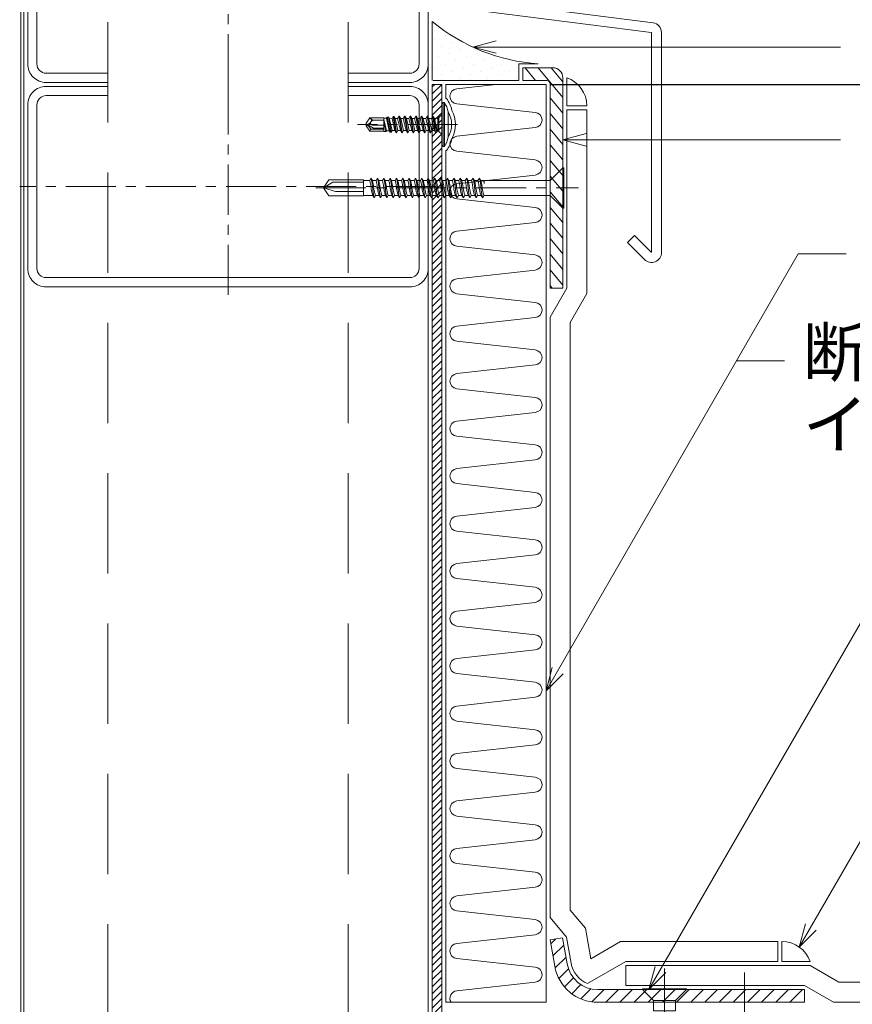
# Model space of a CAD drawing. Extents: x 0 to 1680, y 0 to 1188.
# Drawn here: x 405 to 613, y 447 to 693 of the extents above; entities that cross this region are included whole.
import ezdxf

# ---------------------------------------------------------------- set-up
doc = ezdxf.new("R2010")
doc.units = 0
doc.header["$LTSCALE"] = 10
doc.header["$MEASUREMENT"] = 0
doc.linetypes.add('CENTER', pattern=[2, 1.25, -0.25, 0.25, -0.25])
doc.linetypes.add('DASHED', pattern=[0.75, 0.5, -0.25])
doc.layers.get('0').update_dxf_attribs({"linetype": 'CONTINUOUS'})
doc.layers.get('Defpoints').update_dxf_attribs({"linetype": 'CONTINUOUS'})
for name, color, linetype, lineweight in [('IBリキッド', 7, 'CONTINUOUS', 13), ('IBｼｰﾄ', 7, 'CONTINUOUS', 18), ('シーリング(IBｼﾘｺｰﾝ)', 7, 'CONTINUOUS', 13), ('中心線', 44, 'CENTER', 5), ('寸法線', 7, 'CONTINUOUS', 9), ('文字', 7, 'CONTINUOUS', 9), ('断熱材', 7, 'CONTINUOUS', 9), ('躯体', 7, 'CONTINUOUS', 13), ('部材(積層鋼板)', 7, 'CONTINUOUS', 15), ('部材(ﾋﾞｽ類)', 7, 'CONTINUOUS', 13), ('鋼材(C鋼・H鋼ｅｔｃ)', 7, 'CONTINUOUS', 13), ('鋼材(受け鋼鈑)', 7, 'CONTINUOUS', 13)]:
    doc.layers.add(name, color=color, linetype=linetype, lineweight=lineweight)
doc.styles.add('基本スタイル', font='msgothic.ttc')
doc.dimstyles.new('建築製図用（1：1）', dxfattribs={"dimtxt": 12, "dimasz": 7, "dimexe": 0, "dimexo": 1, "dimgap": 1.5, "dimtad": 3, "dimdsep": 46, "dimtxsty": '基本スタイル', "dimblk": 'OPEN30', "dimblk1": 'OPEN30', "dimblk2": 'OPEN30', "dimcen": 2.5, "dimclrd": 256, "dimclre": 256, "dimclrt": 256, "dimadec": 0, "dimazin": 0, "dimtfac": 1, "dimtmove": 0, "dimatfit": 3, "dimldrblk": 'OPEN30', "dimfxl": 1, "dimarcsym": 0})

# ---------------------------------------------------------------- blocks, each defined once
blk = doc.blocks.new('_Open30')
at = {"color": 0, "linetype": 'ByBlock', "lineweight": -2}
for p, q in [((-1, 0.267949), (0, 0)), ((0, 0), (-1, -0.267949)), ((0, 0), (-1, 0))]:
    blk.add_line(p, q, dxfattribs=at)
blk = doc.blocks.new('*D36')
at = {"layer": 'Defpoints', "color": 0}
for p in [(536.69, 676.55), (768.26, 447.55), (929.78, 447.55)]:
    blk.add_point(p, dxfattribs=at)
at = {"layer": '寸法線', "lineweight": -2}
for p, q in [((537.69, 676.55), (929.78, 676.55)), ((929.78, 669.55), (929.78, 454.55))]:
    blk.add_line(p, q, dxfattribs=at)
at = {"layer": '寸法線', "lineweight": -2, "xscale": 7, "yscale": 7, "zscale": 7}
for p, rotation in [((929.78, 676.55), 90), ((929.78, 447.55), 270)]:
    blk.add_blockref('_Open30', p, dxfattribs=dict(at, rotation=rotation))
at = {"layer": '寸法線', "insert": (921.67, 534.05), "char_height": 12, "attachment_point": 5, "rotation": 90, "style": '基本スタイル'}
blk.add_mtext('200㎜以上', dxfattribs=at)

msp = doc.modelspace()

# ---------------------------------------------------------------- hatches: boundary and pattern name
at = {"layer": 'シーリング(IBｼﾘｺｰﾝ)'}
h = msp.add_hatch(dxfattribs=at)
h.set_pattern_fill('DOTS1', color=256, scale=40, angle=135, style=0)
h.set_pattern_definition([(135, (34360.7352, -4091.344), (-2.65165043, -0.88388348), [0, -2.5])])
h.paths.add_polyline_path([(529.852, 681.712), (534.602, 681.712), (534.604, 681.726, -0.1623531), (508.485, 692.248), (508.485, 677.546), (529.852, 677.546)])
at = {"layer": '部材(積層鋼板)'}
h = msp.add_hatch(dxfattribs=at)
h.set_pattern_fill('ANSI31', color=4, scale=20, angle=264.81671, style=0)
h.set_pattern_definition([(309.8167, (446.355, 388.431), (1.920242, 1.600834), [])])
h.paths.add_polyline_path([(540.852, 678.212, 0.4142136), (538.352, 680.712), (530.852, 680.712), (530.852, 677.546), (536.896, 677.546, -0.4142136), (537.685, 676.756), (537.685, 650.712), (540.852, 650.712)])
h.paths.add_polyline_path([(537.685, 625.712), (540.852, 625.712), (540.852, 650.712), (537.685, 650.712)])
h = msp.add_hatch(dxfattribs=at)
h.set_pattern_fill('ANSI31', color=4, scale=20, style=0)
h.set_pattern_definition([(45, (556.5267, 357.0305), (-1.767767, 1.767767), [])])
h.paths.add_polyline_path([(549.575, 447.546), (566.225, 447.546), (566.225, 450.712), (549.575, 450.712, -0.3639702), (541.959, 457.103), (540.804, 463.653), (537.685, 463.103), (538.84, 456.553, 0.3639702)])
h.paths.add_polyline_path([(566.225, 447.546), (586.225, 447.546), (586.225, 450.712), (566.225, 450.712)])
h.paths.add_polyline_path([(601.225, 447.546), (601.225, 450.712), (586.225, 450.712), (586.225, 447.546)])
at = {"layer": '鋼材(受け鋼鈑)'}
h = msp.add_hatch(dxfattribs=at)
h.set_pattern_fill('ANSI31', color=256, scale=10, style=0)
h.set_pattern_definition([(45, (12819.1278, -16614.4811), (-0.88388348, 0.88388348), [])])
h.paths.add_polyline_path([(658.485, 418.146), (658.485, 420.546), (641.185, 420.546), (641.185, 418.146)])
h.paths.add_polyline_path([(641.185, 420.546), (566.225, 420.546), (566.225, 418.146), (641.185, 418.146)])
h.paths.add_polyline_path([(566.225, 420.546), (510.685, 420.546), (510.685, 650.712), (508.285, 650.712), (508.285, 418.146), (566.225, 418.146)])
h.paths.add_polyline_path([(508.285, 666.546), (508.285, 650.712), (510.685, 650.712), (510.685, 666.546)])
h.paths.add_polyline_path([(510.685, 666.546), (510.685, 671.688), (510.685, 676.546), (508.285, 676.546), (508.285, 666.546)])

# ---------------------------------------------------------------- linework, layer by layer
at = {"layer": 'IBリキッド'}
for p, q in [((541.852, 671.212), (541.852, 678.212)), ((541.852, 671.212), (546.852, 671.212)), ((595.565, 457.712), (595.565, 462.712)), ((602.565, 457.712), (595.565, 457.712))]:
    msp.add_line(p, q, dxfattribs=at)
for centre, start, end in [((539.452, 671.212), 0, 71.07536), ((595.565, 455.312), 18.92464, 90)]:
    msp.add_arc(centre, 7.4, start, end, dxfattribs=at)
at = {"layer": 'IBｼｰﾄ'}
for p, q in [((541.852, 670.212), (546.852, 670.212)), ((541.852, 670.212), (541.852, 625.712)), ((546.852, 670.212), (546.852, 624.373)), ((541.852, 625.712), (537.685, 618.495)), ((546.852, 624.373), (542.685, 617.156)), ((537.685, 468.717), (537.685, 618.495)), ((542.685, 470.536), (542.685, 617.156)), ((546.48, 466.014), (542.685, 470.536)), ((541.789, 463.826), (537.685, 468.717)), ((547.817, 458.43), (546.48, 466.014)), ((542.943, 457.276), (541.789, 463.826)), ((547.817, 458.43), (555.235, 462.712)), ((594.565, 462.712), (555.235, 462.712)), ((594.565, 457.712), (594.565, 462.712)), ((547.04, 452.208), (556.575, 457.712)), ((594.565, 457.712), (556.575, 457.712)), ((602.565, 456.712), (556.575, 456.712)), ((556.575, 451.712), (556.575, 456.712)), ((602.565, 456.712), (609.782, 452.546)), ((609.782, 452.546), (846.767, 452.546)), ((601.225, 451.712), (556.575, 451.712)), ((601.225, 451.712), (608.442, 447.546)), ((608.442, 447.546), (846.767, 447.546))]:
    msp.add_line(p, q, dxfattribs=at)
msp.add_arc((549.575, 458.446), 6.733, 190, 247.88812, dxfattribs=at)
at = {"layer": 'シーリング(IBｼﾘｺｰﾝ)'}
for p, q in [((508.285, 692.248), (508.285, 677.546)), ((534.602, 681.712), (529.852, 681.712)), ((529.852, 677.546), (529.852, 681.712)), ((508.485, 677.546), (529.852, 677.546))]:
    msp.add_line(p, q, dxfattribs=at)
msp.add_arc((537.738, 727.68), 46.075, 230.26443, 266.27273, dxfattribs=at)
at = {"layer": '中心線'}
for p, q in [((457.285, 729.046), (457.285, 675.046)), ((457.285, 624.046), (457.285, 678.046)), ((514.585, 666.546), (489.585, 666.546)), ((509.285, 651.046), (405.285, 651.046)), ((566.225, 455.966), (566.225, 385.994)), ((586.225, 454.961), (586.225, 436.961))]:
    msp.add_line(p, q, dxfattribs=at)
msp.add_lwpolyline([(479.212, 650.712), (544.782, 650.712)], dxfattribs=at)
at = {"layer": '寸法線'}
for p, q in [((518.424, 685.863), (598.194, 685.864)), ((598.194, 685.864), (610.194, 685.864)), ((540.852, 662.712), (598.194, 662.713)), ((598.194, 662.713), (610.194, 662.713)), ((536.685, 525.281), (599.597, 634.249)), ((599.597, 634.249), (611.597, 634.249)), ((584.2, 607.58), (596.2, 607.58)), ((562.335, 450.712), (619.403, 549.558)), ((599.866, 461.334), (634.681, 521.635))]:
    msp.add_line(p, q, dxfattribs=at)
for points in [[(524.219, 684.311), (518.424, 685.863), (524.219, 687.416)], [(546.647, 661.159), (540.852, 662.712), (546.647, 664.265)], [(540.928, 529.524), (536.685, 525.281), (538.238, 531.077)], [(604.109, 465.577), (599.866, 461.334), (601.419, 467.129)], [(566.577, 454.955), (562.335, 450.712), (563.888, 456.508)]]:
    msp.add_lwpolyline(points, dxfattribs=at)
at = {"layer": '断熱材'}
for p, q in [((406.285, 179.546), (406.285, 889.546)), ((511.685, 676.546), (536.685, 676.546)), ((511.685, 676.546), (511.685, 673.046)), ((536.685, 676.546), (536.685, 447.546)), ((511.799, 673.046), (511.685, 673.046)), ((511.799, 660.046), (511.685, 660.046)), ((511.685, 660.046), (511.685, 447.546)), ((536.685, 447.546), (511.685, 447.546))]:
    msp.add_line(p, q, dxfattribs=at)
at = {"layer": '断熱材', "color": 4}
for p, q in [((524.185, 676.546), (514.407, 675.462)), ((533.964, 669.539), (514.407, 671.706)), ((533.964, 665.784), (514.407, 663.616)), ((533.964, 657.694), (514.407, 659.861)), ((533.964, 653.938), (514.407, 651.771)), ((533.964, 645.848), (514.407, 648.015)), ((533.964, 642.092), (514.407, 639.925)), ((533.964, 634.002), (514.407, 636.17)), ((533.964, 630.247), (514.407, 628.08)), ((533.964, 622.157), (514.407, 624.324)), ((533.964, 618.401), (514.407, 616.234)), ((533.964, 610.311), (514.407, 612.478)), ((533.964, 606.555), (514.407, 604.388)), ((533.964, 598.466), (514.407, 600.633)), ((533.964, 594.71), (514.407, 592.543)), ((533.964, 586.62), (514.407, 588.787)), ((533.964, 582.864), (514.407, 580.697)), ((533.964, 574.774), (514.407, 576.941)), ((533.964, 571.019), (514.407, 568.852)), ((533.964, 562.929), (514.407, 565.096)), ((533.964, 559.173), (514.407, 557.006)), ((533.964, 551.083), (514.407, 553.25)), ((533.964, 547.327), (514.407, 545.16)), ((533.964, 539.238), (514.407, 541.405)), ((533.964, 535.482), (514.407, 533.315)), ((533.964, 527.392), (514.407, 529.559)), ((533.964, 523.636), (514.407, 521.469)), ((533.964, 515.546), (514.407, 517.713)), ((533.964, 511.791), (514.407, 509.624)), ((533.964, 503.701), (514.407, 505.868)), ((533.964, 499.945), (514.407, 497.778)), ((533.964, 491.855), (514.407, 494.022)), ((533.964, 488.099), (514.407, 485.932)), ((533.964, 480.009), (514.407, 482.177)), ((533.964, 476.254), (514.407, 474.087)), ((533.964, 468.164), (514.407, 470.331)), ((533.964, 464.408), (514.407, 462.241)), ((533.964, 456.318), (514.407, 458.485)), ((533.964, 452.563), (514.407, 450.395))]:
    msp.add_line(p, q, dxfattribs=at)
for centre, start, end in [((514.582, 673.584), 95.35135, 264.64865), ((533.788, 667.661), 275.35135, 84.64865), ((514.582, 661.739), 95.35135, 264.64865), ((533.788, 655.816), 275.35135, 84.64865), ((514.582, 649.893), 95.35135, 264.64865), ((533.788, 643.97), 275.35135, 84.64865), ((514.582, 638.047), 95.35135, 264.64865), ((533.788, 632.125), 275.35135, 84.64865), ((514.582, 626.202), 95.35135, 264.64865), ((533.788, 620.279), 275.35135, 84.64865), ((514.582, 614.356), 95.35135, 264.64865), ((533.788, 608.433), 275.35135, 84.64865), ((514.582, 602.511), 95.35135, 264.64865), ((533.788, 596.588), 275.35135, 84.64865), ((514.582, 590.665), 95.35135, 264.64865), ((533.788, 584.742), 275.35135, 84.64865), ((514.582, 578.819), 95.35135, 264.64865), ((533.788, 572.897), 275.35135, 84.64865), ((514.582, 566.974), 95.35135, 264.64865), ((533.788, 561.051), 275.35135, 84.64865), ((514.582, 555.128), 95.35135, 264.64865), ((533.788, 549.205), 275.35135, 84.64865), ((514.582, 543.282), 95.35135, 264.64865), ((533.788, 537.36), 275.35135, 84.64865), ((514.582, 531.437), 95.35135, 264.64865), ((533.788, 525.514), 275.35135, 84.64865), ((514.582, 519.591), 95.35135, 264.64865), ((533.788, 513.668), 275.35135, 84.64865), ((514.582, 507.746), 95.35135, 264.64865), ((533.788, 501.823), 275.35135, 84.64865), ((514.582, 495.9), 95.35135, 264.64865), ((533.788, 489.977), 275.35135, 84.64865), ((514.582, 484.054), 95.35135, 264.64865), ((533.788, 478.132), 275.35135, 84.64865), ((514.582, 472.209), 95.35135, 264.64865), ((533.788, 466.286), 275.35135, 84.64865), ((514.582, 460.363), 95.35135, 264.64865), ((533.788, 454.44), 275.35135, 84.64865), ((514.582, 448.518), 95.35135, 211.01989)]:
    msp.add_arc(centre, 1.886, start, end, dxfattribs=at)
at = {"layer": '断熱材'}
for centre, radius, start, end in [((505.858, 668.468), 7.5, 12.16512, 37.61031), ((506.785, 666.546), 7.3, 331.3207, 28.67928), ((505.858, 664.623), 7.5, 322.38969, 347.83486)]:
    msp.add_arc(centre, radius, start, end, dxfattribs=at)
at = {"layer": '躯体', "color": 4}
msp.add_line((405.535, 179.546), (405.535, 889.546), dxfattribs=at)
at = {"layer": '躯体'}
for p, q in [((507.285, 681.646), (507.285, 671.446)), ((535.685, 676.546), (536.685, 676.546)), ((507.285, 630.646), (507.285, 179.546))]:
    msp.add_line(p, q, dxfattribs=at)
at = {"layer": '部材(積層鋼板)'}
for p, q in [((530.852, 680.712), (538.352, 680.712)), ((530.852, 677.546), (530.852, 680.712)), ((540.852, 678.212), (540.852, 625.712)), ((530.852, 677.546), (536.896, 677.546)), ((537.685, 676.756), (537.685, 625.712)), ((537.685, 625.712), (540.852, 625.712))]:
    msp.add_line(p, q, dxfattribs=at)
msp.add_lwpolyline([(549.575, 447.546), (601.225, 447.546), (601.225, 450.712), (549.575, 450.712, -0.3639702), (541.959, 457.103), (540.804, 463.653), (537.685, 463.103), (538.84, 456.553, 0.3639702)], format="xyb", close=True, dxfattribs=at)
for centre, radius in [((538.352, 678.212), 2.5), ((536.896, 676.756), 0.789)]:
    msp.add_arc(centre, radius, 0, 90, dxfattribs=at)
at = {"layer": '部材(ﾋﾞｽ類)'}
for p, q in [((510.985, 672.046), (510.685, 671.688)), ((510.685, 671.688), (510.685, 661.403)), ((511.285, 672.046), (510.985, 672.046)), ((510.985, 672.046), (510.985, 661.046)), ((511.285, 672.046), (511.285, 661.046)), ((492.703, 668.246), (491.765, 666.906)), ((496.185, 668.246), (492.703, 668.246)), ((492.933, 667.997), (492.703, 668.246)), ((496.185, 664.846), (496.185, 668.246)), ((509.678, 664.866), (509.678, 668.226)), ((509.885, 668.226), (509.885, 664.866)), ((509.885, 668.226), (509.885, 664.866)), ((510.539, 668.879), (510.032, 668.372)), ((512.241, 663.396), (512.241, 669.696)), ((491.765, 666.906), (491.685, 666.546)), ((492.127, 666.643), (491.685, 666.546)), ((492.185, 666.457), (491.685, 666.546)), ((491.685, 666.546), (491.765, 666.185)), ((491.765, 666.185), (492.185, 666.457)), ((491.765, 666.185), (492.703, 664.846)), ((493.59, 665.646), (492.185, 666.457)), ((492.185, 666.457), (492.963, 665.346)), ((492.984, 667.253), (492.937, 667.185)), ((493.09, 666.495), (493.349, 666.346)), ((493.349, 666.346), (496.185, 666.346)), ((493.739, 667.646), (496.185, 667.646)), ((496.857, 668.121), (496.185, 668.144)), ((492.963, 665.346), (492.703, 664.846)), ((496.185, 664.846), (492.703, 664.846)), ((492.963, 665.346), (496.185, 665.346)), ((493.59, 665.646), (496.185, 665.646)), ((510.032, 664.719), (510.539, 664.212)), ((510.985, 661.046), (510.685, 661.403)), ((511.285, 661.046), (510.985, 661.046)), ((491.106, 652.581), (492.658, 652.581)), ((520.386, 652.581), (537.74, 652.581)), ((491.106, 648.843), (493.441, 648.843)), ((491.106, 648.843), (493.441, 648.843)), ((521.17, 648.843), (537.74, 648.843)), ((563.459, 447.965), (560.712, 450.712)), ((568.992, 447.965), (571.739, 450.712))]:
    msp.add_line(p, q, dxfattribs=at)
at = {"layer": '部材(ﾋﾞｽ類)', "lineweight": 5}
for p, q in [((496.991, 668.353), (496.857, 668.121)), ((497.371, 668.403), (496.991, 668.353)), ((496.991, 668.353), (497.754, 664.637)), ((497.371, 668.403), (498.025, 664.601)), ((497.371, 668.403), (497.548, 668.097)), ((498.518, 668.556), (498.239, 668.072)), ((498.68, 668.577), (498.518, 668.556)), ((498.518, 668.556), (499.26, 664.471)), ((498.68, 668.577), (499.36, 664.471)), ((498.68, 668.577), (498.987, 668.046)), ((499.965, 668.621), (499.633, 668.046)), ((499.965, 668.621), (500.67, 664.471)), ((500.065, 668.621), (499.965, 668.621)), ((500.065, 668.621), (500.77, 664.471)), ((500.065, 668.621), (500.397, 668.046)), ((501.375, 668.621), (501.043, 668.046)), ((501.375, 668.621), (502.08, 664.471)), ((501.475, 668.621), (501.375, 668.621)), ((501.475, 668.621), (502.18, 664.471)), ((501.475, 668.621), (501.807, 668.046)), ((502.785, 668.621), (502.453, 668.046)), ((502.785, 668.621), (503.49, 664.471)), ((502.885, 668.621), (502.785, 668.621)), ((502.885, 668.621), (503.59, 664.471)), ((502.885, 668.621), (503.217, 668.046)), ((504.195, 668.621), (503.863, 668.046)), ((504.195, 668.621), (504.9, 664.471)), ((504.295, 668.621), (504.195, 668.621)), ((504.295, 668.621), (505, 664.471)), ((504.295, 668.621), (504.627, 668.046)), ((505.605, 668.621), (505.273, 668.046)), ((505.605, 668.621), (506.31, 664.471)), ((505.705, 668.621), (505.605, 668.621)), ((505.705, 668.621), (506.41, 664.471)), ((505.705, 668.621), (506.037, 668.046)), ((507.015, 668.621), (506.683, 668.046)), ((507.015, 668.621), (507.72, 664.471)), ((507.115, 668.621), (507.015, 668.621)), ((507.115, 668.621), (507.82, 664.471)), ((507.115, 668.621), (507.447, 668.046)), ((508.425, 668.621), (508.093, 668.046)), ((508.425, 668.621), (509.039, 664.629)), ((508.525, 668.621), (508.425, 668.621)), ((508.525, 668.621), (509.376, 664.723)), ((508.525, 668.621), (508.842, 668.071)), ((509.678, 668.226), (509.546, 668.121)), ((496.828, 664.97), (496.185, 667.809)), ((496.185, 667.575), (496.716, 664.775)), ((497.548, 664.995), (496.857, 668.121)), ((498.239, 668.072), (497.548, 668.097)), ((498.267, 665.02), (497.548, 668.097)), ((498.93, 665.043), (498.239, 668.072)), ((499.005, 668.046), (498.987, 668.046)), ((499.692, 665.046), (498.987, 668.046)), ((499.005, 668.046), (499.633, 668.046)), ((500.338, 665.046), (499.633, 668.046)), ((501.043, 668.046), (500.397, 668.046)), ((501.102, 665.046), (500.397, 668.046)), ((501.748, 665.046), (501.043, 668.046)), ((502.453, 668.046), (501.807, 668.046)), ((502.512, 665.046), (501.807, 668.046)), ((503.158, 665.046), (502.453, 668.046)), ((503.863, 668.046), (503.217, 668.046)), ((503.922, 665.046), (503.217, 668.046)), ((504.568, 665.046), (503.863, 668.046)), ((505.273, 668.046), (504.627, 668.046)), ((505.332, 665.046), (504.627, 668.046)), ((505.978, 665.046), (505.273, 668.046)), ((506.683, 668.046), (506.037, 668.046)), ((506.742, 665.046), (506.037, 668.046)), ((507.388, 665.046), (506.683, 668.046)), ((508.093, 668.046), (507.447, 668.046)), ((508.152, 665.046), (507.447, 668.046)), ((508.475, 666.42), (508.093, 668.046)), ((508.475, 666.42), (508.812, 665.022)), ((509.546, 668.121), (508.842, 668.071)), ((509.52, 664.973), (508.842, 668.071)), ((509.678, 667.547), (509.546, 668.121)), ((496.185, 665.021), (496.227, 664.84)), ((496.227, 664.84), (496.185, 664.912)), ((496.716, 664.775), (496.227, 664.84)), ((496.716, 664.775), (496.828, 664.97)), ((497.548, 664.995), (496.828, 664.97)), ((497.754, 664.637), (497.548, 664.995)), ((498.025, 664.601), (497.754, 664.637)), ((498.025, 664.601), (498.267, 665.02)), ((498.93, 665.043), (498.267, 665.02)), ((499.26, 664.471), (498.93, 665.043)), ((499.36, 664.471), (499.26, 664.471)), ((499.36, 664.471), (499.692, 665.046)), ((500.338, 665.046), (499.692, 665.046)), ((500.67, 664.471), (500.338, 665.046)), ((500.77, 664.471), (500.67, 664.471)), ((500.77, 664.471), (501.102, 665.046)), ((501.748, 665.046), (501.102, 665.046)), ((502.08, 664.471), (501.748, 665.046)), ((502.18, 664.471), (502.08, 664.471)), ((502.18, 664.471), (502.512, 665.046)), ((503.158, 665.046), (502.512, 665.046)), ((503.49, 664.471), (503.158, 665.046)), ((503.59, 664.471), (503.49, 664.471)), ((503.59, 664.471), (503.922, 665.046)), ((504.568, 665.046), (503.922, 665.046)), ((504.9, 664.471), (504.568, 665.046)), ((505, 664.471), (504.9, 664.471)), ((505, 664.471), (505.332, 665.046)), ((505.978, 665.046), (505.332, 665.046)), ((506.31, 664.471), (505.978, 665.046)), ((506.41, 664.471), (506.31, 664.471)), ((506.41, 664.471), (506.742, 665.046)), ((507.388, 665.046), (506.742, 665.046)), ((507.72, 664.471), (507.388, 665.046)), ((507.82, 664.471), (507.72, 664.471)), ((507.82, 664.471), (508.152, 665.046)), ((508.475, 665.046), (508.152, 665.046)), ((508.812, 665.022), (508.475, 665.046)), ((509.039, 664.629), (508.812, 665.022)), ((509.376, 664.723), (509.039, 664.629)), ((509.376, 664.723), (509.52, 664.973)), ((509.678, 664.962), (509.52, 664.973)), ((493.314, 652.581), (494.246, 652.581)), ((494.902, 652.581), (495.833, 652.581)), ((496.489, 652.581), (497.421, 652.581)), ((498.077, 652.581), (499.008, 652.581)), ((499.664, 652.581), (500.596, 652.581)), ((501.252, 652.581), (502.183, 652.581)), ((502.839, 652.581), (503.771, 652.581)), ((504.427, 652.581), (505.358, 652.581)), ((506.014, 652.581), (506.946, 652.581)), ((507.602, 652.581), (508.533, 652.581)), ((509.253, 652.581), (510.12, 652.581)), ((510.84, 652.581), (511.708, 652.581)), ((512.428, 652.581), (513.296, 652.581)), ((514.036, 652.581), (514.883, 652.581)), ((515.624, 652.581), (516.471, 652.581)), ((517.211, 652.581), (518.058, 652.581)), ((518.799, 652.581), (519.646, 652.581)), ((494.097, 648.843), (495.029, 648.843)), ((495.685, 648.843), (496.616, 648.843)), ((497.272, 648.843), (498.204, 648.843)), ((498.86, 648.843), (499.791, 648.843)), ((500.447, 648.843), (501.379, 648.843)), ((502.035, 648.843), (502.966, 648.843)), ((503.622, 648.843), (504.554, 648.843)), ((505.21, 648.843), (506.141, 648.843)), ((506.818, 648.843), (507.729, 648.843)), ((508.406, 648.843), (509.316, 648.843)), ((510.057, 648.843), (510.925, 648.843)), ((511.645, 648.843), (512.512, 648.843)), ((513.232, 648.843), (514.1, 648.843)), ((514.82, 648.843), (515.667, 648.843)), ((516.407, 648.843), (517.305, 648.843)), ((517.995, 648.843), (518.862, 648.843)), ((519.582, 648.843), (520.45, 648.843))]:
    msp.add_line(p, q, dxfattribs=at)
at = {"layer": '部材(ﾋﾞｽ類)'}
for points in [[(540.852, 645.711), (537.74, 648.843), (537.74, 652.581), (540.852, 655.714)], [(541.106, 655.714), (540.852, 655.714), (540.852, 645.711), (541.106, 645.711), (541.106, 655.714)], [(481.106, 650.712), (483.413, 652.137), (491.106, 652.137)], [(481.106, 650.712), (484.132, 649.838), (491.106, 649.838)]]:
    msp.add_lwpolyline(points, dxfattribs=at)
for points in [[(481.106, 650.712), (482.481, 652.729), (491.106, 652.729), (491.106, 648.716), (482.481, 648.716)], [(560.712, 450.712), (571.739, 450.712), (571.739, 450.873), (560.712, 450.873)], [(563.459, 445.378), (563.459, 447.965), (568.992, 447.965), (568.992, 445.378)]]:
    msp.add_lwpolyline(points, close=True, dxfattribs=at)
at = {"layer": '部材(ﾋﾞｽ類)', "lineweight": 5}
for points in [[(492.658, 652.581), (492.976, 653.195), (493.314, 652.581)], [(492.997, 650.748), (492.981, 650.923), (492.961, 651.112), (492.937, 651.285), (492.908, 651.472), (492.875, 651.658), (492.838, 651.843), (492.798, 652.028), (492.754, 652.213), (492.708, 652.397), (492.658, 652.581)], [(493.378, 650.755), (493.357, 650.997), (493.332, 651.24), (493.303, 651.469), (493.27, 651.714), (493.232, 651.959), (493.19, 652.206), (493.144, 652.453), (493.093, 652.7), (493.036, 652.947), (492.976, 653.195)], [(493.653, 650.748), (493.638, 650.923), (493.618, 651.112), (493.593, 651.285), (493.564, 651.472), (493.531, 651.658), (493.494, 651.843), (493.454, 652.028), (493.41, 652.213), (493.364, 652.397), (493.314, 652.581)], [(494.246, 652.581), (494.563, 653.195), (494.902, 652.581)], [(494.584, 650.748), (494.569, 650.923), (494.549, 651.112), (494.524, 651.285), (494.495, 651.472), (494.462, 651.658), (494.426, 651.843), (494.385, 652.028), (494.342, 652.213), (494.295, 652.397), (494.246, 652.581)], [(494.965, 650.755), (494.944, 650.997), (494.919, 651.24), (494.89, 651.469), (494.857, 651.714), (494.82, 651.959), (494.778, 652.206), (494.731, 652.453), (494.68, 652.7), (494.624, 652.947), (494.563, 653.195)], [(495.24, 650.748), (495.225, 650.923), (495.205, 651.112), (495.181, 651.285), (495.152, 651.472), (495.119, 651.658), (495.082, 651.843), (495.041, 652.028), (494.998, 652.213), (494.951, 652.397), (494.902, 652.581)], [(495.833, 652.581), (496.151, 653.195), (496.489, 652.581)], [(496.172, 650.748), (496.156, 650.923), (496.136, 651.112), (496.112, 651.285), (496.083, 651.472), (496.05, 651.658), (496.013, 651.843), (495.973, 652.028), (495.929, 652.213), (495.883, 652.397), (495.833, 652.581)], [(496.553, 650.755), (496.532, 650.997), (496.507, 651.24), (496.478, 651.469), (496.445, 651.714), (496.407, 651.959), (496.365, 652.206), (496.319, 652.453), (496.268, 652.7), (496.211, 652.947), (496.151, 653.195)], [(496.828, 650.748), (496.813, 650.923), (496.793, 651.112), (496.768, 651.285), (496.739, 651.472), (496.706, 651.658), (496.669, 651.843), (496.629, 652.028), (496.585, 652.213), (496.539, 652.397), (496.489, 652.581)], [(497.421, 652.581), (497.738, 653.195), (498.077, 652.581)], [(497.759, 650.748), (497.744, 650.923), (497.724, 651.112), (497.699, 651.285), (497.67, 651.472), (497.637, 651.658), (497.601, 651.843), (497.56, 652.028), (497.517, 652.213), (497.47, 652.397), (497.421, 652.581)], [(498.14, 650.755), (498.119, 650.997), (498.094, 651.24), (498.065, 651.469), (498.032, 651.714), (497.995, 651.959), (497.953, 652.206), (497.906, 652.453), (497.855, 652.7), (497.799, 652.947), (497.738, 653.195)], [(498.415, 650.748), (498.4, 650.923), (498.38, 651.112), (498.356, 651.285), (498.327, 651.472), (498.294, 651.658), (498.257, 651.843), (498.216, 652.028), (498.173, 652.213), (498.126, 652.397), (498.077, 652.581)], [(499.008, 652.581), (499.326, 653.195), (499.664, 652.581)], [(499.347, 650.748), (499.331, 650.923), (499.311, 651.112), (499.287, 651.285), (499.258, 651.472), (499.225, 651.658), (499.188, 651.843), (499.148, 652.028), (499.104, 652.213), (499.058, 652.397), (499.008, 652.581)], [(499.728, 650.755), (499.707, 650.997), (499.682, 651.24), (499.653, 651.469), (499.62, 651.714), (499.582, 651.959), (499.54, 652.206), (499.494, 652.453), (499.443, 652.7), (499.386, 652.947), (499.326, 653.195)], [(500.003, 650.748), (499.988, 650.923), (499.968, 651.112), (499.943, 651.285), (499.914, 651.472), (499.881, 651.658), (499.844, 651.843), (499.804, 652.028), (499.76, 652.213), (499.714, 652.397), (499.664, 652.581)], [(500.596, 652.581), (500.913, 653.195), (501.252, 652.581)], [(500.934, 650.748), (500.919, 650.923), (500.899, 651.112), (500.874, 651.285), (500.845, 651.472), (500.812, 651.658), (500.776, 651.843), (500.735, 652.028), (500.692, 652.213), (500.645, 652.397), (500.596, 652.581)], [(501.315, 650.755), (501.294, 650.997), (501.269, 651.24), (501.24, 651.469), (501.207, 651.714), (501.17, 651.959), (501.128, 652.206), (501.081, 652.453), (501.03, 652.7), (500.974, 652.947), (500.913, 653.195)], [(501.59, 650.748), (501.575, 650.923), (501.555, 651.112), (501.531, 651.285), (501.502, 651.472), (501.469, 651.658), (501.432, 651.843), (501.391, 652.028), (501.348, 652.213), (501.301, 652.397), (501.252, 652.581)], [(502.183, 652.581), (502.501, 653.195), (502.839, 652.581)], [(502.522, 650.748), (502.506, 650.923), (502.486, 651.112), (502.462, 651.285), (502.433, 651.472), (502.4, 651.658), (502.363, 651.843), (502.323, 652.028), (502.279, 652.213), (502.233, 652.397), (502.183, 652.581)], [(502.903, 650.755), (502.882, 650.997), (502.857, 651.24), (502.828, 651.469), (502.795, 651.714), (502.757, 651.959), (502.715, 652.206), (502.669, 652.453), (502.618, 652.7), (502.561, 652.947), (502.501, 653.195)], [(503.178, 650.748), (503.163, 650.923), (503.143, 651.112), (503.118, 651.285), (503.089, 651.472), (503.056, 651.658), (503.019, 651.843), (502.979, 652.028), (502.935, 652.213), (502.889, 652.397), (502.839, 652.581)], [(503.771, 652.581), (504.088, 653.195), (504.427, 652.581)], [(504.109, 650.748), (504.094, 650.923), (504.074, 651.112), (504.049, 651.285), (504.02, 651.472), (503.987, 651.658), (503.951, 651.843), (503.91, 652.028), (503.867, 652.213), (503.82, 652.397), (503.771, 652.581)], [(504.49, 650.755), (504.469, 650.997), (504.444, 651.24), (504.415, 651.469), (504.382, 651.714), (504.345, 651.959), (504.303, 652.206), (504.256, 652.453), (504.205, 652.7), (504.149, 652.947), (504.088, 653.195)], [(504.765, 650.748), (504.75, 650.923), (504.73, 651.112), (504.706, 651.285), (504.677, 651.472), (504.644, 651.658), (504.607, 651.843), (504.566, 652.028), (504.523, 652.213), (504.476, 652.397), (504.427, 652.581)], [(505.358, 652.581), (505.676, 653.195), (506.014, 652.581)], [(505.697, 650.748), (505.681, 650.923), (505.661, 651.112), (505.637, 651.285), (505.608, 651.472), (505.575, 651.658), (505.538, 651.843), (505.498, 652.028), (505.454, 652.213), (505.407, 652.397), (505.358, 652.581)], [(506.078, 650.755), (506.057, 650.997), (506.032, 651.24), (506.003, 651.469), (505.97, 651.714), (505.932, 651.959), (505.89, 652.206), (505.844, 652.453), (505.793, 652.7), (505.736, 652.947), (505.676, 653.195)], [(506.353, 650.748), (506.338, 650.923), (506.318, 651.112), (506.293, 651.285), (506.264, 651.472), (506.231, 651.658), (506.194, 651.843), (506.154, 652.028), (506.11, 652.213), (506.064, 652.397), (506.014, 652.581)], [(506.945, 652.581), (507.263, 653.195), (507.602, 652.581)], [(507.284, 650.748), (507.269, 650.923), (507.249, 651.112), (507.224, 651.285), (507.195, 651.472), (507.162, 651.658), (507.126, 651.843), (507.085, 652.028), (507.042, 652.213), (506.995, 652.397), (506.945, 652.581)], [(507.644, 650.755), (507.623, 650.997), (507.598, 651.24), (507.57, 651.469), (507.537, 651.714), (507.501, 651.959), (507.461, 652.206), (507.417, 652.453), (507.37, 652.7), (507.318, 652.947), (507.263, 653.195)], [(507.94, 650.755), (507.925, 650.939), (507.905, 651.125), (507.88, 651.296), (507.852, 651.482), (507.819, 651.668), (507.782, 651.854), (507.741, 652.038), (507.698, 652.221), (507.651, 652.402), (507.602, 652.581)], [(508.533, 652.581), (508.872, 653.195), (509.253, 652.581)], [(508.872, 650.748), (508.856, 650.923), (508.836, 651.112), (508.812, 651.285), (508.783, 651.472), (508.75, 651.658), (508.713, 651.843), (508.673, 652.028), (508.629, 652.213), (508.582, 652.397), (508.533, 652.581)], [(509.253, 650.755), (509.232, 650.997), (509.207, 651.24), (509.178, 651.469), (509.146, 651.714), (509.11, 651.959), (509.07, 652.206), (509.026, 652.453), (508.978, 652.7), (508.927, 652.947), (508.872, 653.195)], [(509.591, 650.755), (509.576, 650.939), (509.556, 651.125), (509.531, 651.296), (509.503, 651.482), (509.47, 651.668), (509.433, 651.854), (509.392, 652.038), (509.349, 652.221), (509.302, 652.402), (509.253, 652.581)], [(510.12, 652.581), (510.459, 653.195), (510.84, 652.581)], [(510.459, 650.748), (510.444, 650.923), (510.424, 651.112), (510.399, 651.285), (510.37, 651.472), (510.337, 651.658), (510.301, 651.843), (510.26, 652.028), (510.217, 652.213), (510.17, 652.397), (510.12, 652.581)], [(510.861, 650.755), (510.84, 650.997), (510.815, 651.24), (510.786, 651.469), (510.753, 651.714), (510.716, 651.959), (510.674, 652.206), (510.627, 652.453), (510.576, 652.7), (510.52, 652.947), (510.459, 653.195)], [(511.179, 650.755), (511.164, 650.939), (511.144, 651.125), (511.119, 651.296), (511.09, 651.482), (511.057, 651.668), (511.02, 651.854), (510.98, 652.038), (510.936, 652.221), (510.89, 652.402), (510.84, 652.581)], [(511.708, 652.581), (512.047, 653.195), (512.428, 652.581)], [(512.047, 650.748), (512.031, 650.923), (512.011, 651.112), (511.987, 651.285), (511.958, 651.472), (511.925, 651.658), (511.888, 651.843), (511.848, 652.028), (511.804, 652.213), (511.757, 652.397), (511.708, 652.581)], [(512.449, 650.755), (512.428, 650.997), (512.403, 651.24), (512.374, 651.469), (512.341, 651.714), (512.303, 651.959), (512.261, 652.206), (512.215, 652.453), (512.164, 652.7), (512.108, 652.947), (512.047, 653.195)], [(512.766, 650.755), (512.751, 650.939), (512.731, 651.125), (512.707, 651.296), (512.678, 651.482), (512.645, 651.668), (512.608, 651.854), (512.568, 652.038), (512.524, 652.221), (512.477, 652.402), (512.428, 652.581)], [(513.296, 652.581), (513.634, 653.195), (514.036, 652.581)], [(513.634, 650.748), (513.619, 650.923), (513.599, 651.112), (513.574, 651.285), (513.545, 651.472), (513.512, 651.658), (513.476, 651.843), (513.435, 652.028), (513.392, 652.213), (513.345, 652.397), (513.296, 652.581)], [(514.036, 650.755), (514.015, 650.997), (513.99, 651.24), (513.961, 651.469), (513.928, 651.714), (513.891, 651.959), (513.849, 652.206), (513.802, 652.453), (513.751, 652.7), (513.695, 652.947), (513.634, 653.195)], [(514.375, 650.748), (514.36, 650.923), (514.34, 651.112), (514.315, 651.285), (514.286, 651.472), (514.253, 651.658), (514.217, 651.843), (514.176, 652.028), (514.133, 652.213), (514.086, 652.397), (514.036, 652.581)], [(514.883, 652.581), (515.222, 653.195), (515.624, 652.581)], [(515.222, 650.748), (515.206, 650.923), (515.186, 651.112), (515.162, 651.285), (515.133, 651.472), (515.1, 651.658), (515.063, 651.843), (515.023, 652.028), (514.979, 652.213), (514.933, 652.397), (514.883, 652.581)], [(515.624, 650.755), (515.603, 650.997), (515.578, 651.24), (515.549, 651.469), (515.516, 651.714), (515.478, 651.959), (515.436, 652.206), (515.39, 652.453), (515.339, 652.7), (515.283, 652.947), (515.222, 653.195)], [(515.963, 650.748), (515.947, 650.923), (515.927, 651.112), (515.903, 651.285), (515.874, 651.472), (515.841, 651.658), (515.804, 651.843), (515.764, 652.028), (515.72, 652.213), (515.673, 652.397), (515.624, 652.581)], [(516.471, 652.581), (516.873, 653.195), (517.211, 652.581)], [(516.809, 650.748), (516.794, 650.923), (516.774, 651.112), (516.749, 651.285), (516.72, 651.472), (516.687, 651.658), (516.651, 651.843), (516.61, 652.028), (516.567, 652.213), (516.52, 652.397), (516.471, 652.581)], [(517.233, 650.776), (517.212, 651.018), (517.187, 651.246), (517.158, 651.489), (517.126, 651.733), (517.09, 651.978), (517.05, 652.222), (517.006, 652.466), (516.958, 652.71), (516.907, 652.953), (516.873, 653.195)], [(517.55, 650.748), (517.535, 650.923), (517.515, 651.112), (517.49, 651.285), (517.461, 651.472), (517.428, 651.658), (517.392, 651.843), (517.351, 652.028), (517.308, 652.213), (517.261, 652.397), (517.211, 652.581)], [(518.058, 652.581), (518.46, 653.195), (518.799, 652.581)], [(518.397, 650.748), (518.381, 650.923), (518.361, 651.112), (518.337, 651.285), (518.308, 651.472), (518.275, 651.658), (518.238, 651.843), (518.198, 652.028), (518.154, 652.213), (518.108, 652.397), (518.058, 652.581)], [(518.841, 650.776), (518.82, 651.018), (518.795, 651.246), (518.767, 651.489), (518.735, 651.733), (518.698, 651.978), (518.658, 652.222), (518.614, 652.466), (518.567, 652.71), (518.515, 652.953), (518.46, 653.195)], [(519.138, 650.748), (519.122, 650.923), (519.102, 651.112), (519.078, 651.285), (519.049, 651.472), (519.016, 651.658), (518.979, 651.843), (518.939, 652.028), (518.895, 652.213), (518.848, 652.397), (518.799, 652.581)], [(519.646, 652.581), (520.048, 653.195), (520.386, 652.581)], [(519.984, 650.748), (519.969, 650.923), (519.949, 651.112), (519.924, 651.285), (519.895, 651.472), (519.862, 651.658), (519.826, 651.843), (519.785, 652.028), (519.742, 652.213), (519.695, 652.397), (519.646, 652.581)], [(520.429, 650.776), (520.408, 651.018), (520.383, 651.246), (520.354, 651.489), (520.322, 651.733), (520.286, 651.978), (520.246, 652.222), (520.202, 652.466), (520.154, 652.71), (520.103, 652.953), (520.048, 653.195)], [(520.725, 650.748), (520.71, 650.923), (520.69, 651.112), (520.665, 651.285), (520.636, 651.472), (520.603, 651.658), (520.567, 651.843), (520.526, 652.028), (520.483, 652.213), (520.436, 652.397), (520.386, 652.581)], [(521.254, 651.925), (521.106, 652.581)], [(521.254, 652.581), (521.254, 651.861)], [(492.997, 650.748), (493.024, 650.552), (493.055, 650.355), (493.09, 650.158), (493.129, 649.962), (493.171, 649.767), (493.218, 649.572), (493.268, 649.378), (493.322, 649.185), (493.38, 648.992), (493.441, 648.843)], [(493.378, 650.755), (493.399, 650.516), (493.424, 650.262), (493.453, 650.008), (493.486, 649.754), (493.523, 649.5), (493.565, 649.246), (493.612, 648.992), (493.663, 648.738), (493.719, 648.484), (493.78, 648.251)], [(493.78, 648.251), (493.441, 648.843)], [(493.653, 650.748), (493.686, 650.552), (493.721, 650.357), (493.76, 650.163), (493.8, 649.97), (493.843, 649.777), (493.889, 649.586), (493.937, 649.394), (493.988, 649.203), (494.041, 649.013), (494.097, 648.843)], [(493.78, 648.251), (494.097, 648.843)], [(494.584, 650.748), (494.611, 650.552), (494.643, 650.355), (494.678, 650.158), (494.716, 649.962), (494.759, 649.767), (494.805, 649.572), (494.855, 649.378), (494.909, 649.185), (494.967, 648.992), (495.029, 648.843)], [(494.965, 650.755), (494.986, 650.516), (495.011, 650.262), (495.04, 650.008), (495.073, 649.754), (495.111, 649.5), (495.153, 649.246), (495.199, 648.992), (495.25, 648.738), (495.306, 648.484), (495.364, 648.256)], [(495.367, 648.251), (495.029, 648.843)], [(495.24, 650.748), (495.273, 650.552), (495.309, 650.357), (495.347, 650.163), (495.388, 649.97), (495.431, 649.777), (495.477, 649.586), (495.525, 649.394), (495.576, 649.203), (495.629, 649.013), (495.685, 648.843)], [(495.367, 648.251), (495.685, 648.843)], [(496.172, 650.748), (496.199, 650.552), (496.23, 650.355), (496.265, 650.158), (496.304, 649.962), (496.346, 649.767), (496.393, 649.572), (496.443, 649.378), (496.497, 649.185), (496.555, 648.992), (496.616, 648.843)], [(496.553, 650.755), (496.574, 650.516), (496.599, 650.262), (496.628, 650.008), (496.661, 649.754), (496.698, 649.5), (496.74, 649.246), (496.787, 648.992), (496.838, 648.738), (496.894, 648.484), (496.955, 648.251)], [(496.955, 648.251), (496.616, 648.843)], [(496.828, 650.748), (496.861, 650.552), (496.896, 650.357), (496.935, 650.163), (496.975, 649.97), (497.018, 649.777), (497.064, 649.586), (497.112, 649.394), (497.163, 649.203), (497.216, 649.013), (497.272, 648.843)], [(496.955, 648.251), (497.272, 648.843)], [(497.759, 650.748), (497.786, 650.552), (497.818, 650.355), (497.853, 650.158), (497.891, 649.962), (497.934, 649.767), (497.98, 649.572), (498.03, 649.378), (498.084, 649.185), (498.142, 648.992), (498.204, 648.843)], [(498.14, 650.755), (498.161, 650.516), (498.186, 650.262), (498.215, 650.008), (498.248, 649.754), (498.286, 649.5), (498.328, 649.246), (498.374, 648.992), (498.425, 648.738), (498.481, 648.484), (498.539, 648.256)], [(498.542, 648.251), (498.204, 648.843)], [(498.415, 650.748), (498.448, 650.552), (498.484, 650.357), (498.522, 650.163), (498.563, 649.97), (498.606, 649.777), (498.652, 649.586), (498.7, 649.394), (498.751, 649.203), (498.804, 649.013), (498.86, 648.843)], [(498.542, 648.251), (498.86, 648.843)], [(499.347, 650.748), (499.374, 650.552), (499.405, 650.355), (499.44, 650.158), (499.479, 649.962), (499.521, 649.767), (499.568, 649.572), (499.618, 649.378), (499.672, 649.185), (499.73, 648.992), (499.791, 648.843)], [(499.728, 650.755), (499.749, 650.516), (499.774, 650.262), (499.803, 650.008), (499.836, 649.754), (499.873, 649.5), (499.915, 649.246), (499.962, 648.992), (500.013, 648.738), (500.069, 648.484), (500.13, 648.251)], [(500.13, 648.251), (499.791, 648.843)], [(500.003, 650.748), (500.036, 650.552), (500.071, 650.357), (500.11, 650.163), (500.15, 649.97), (500.193, 649.777), (500.239, 649.586), (500.287, 649.394), (500.338, 649.203), (500.391, 649.013), (500.447, 648.843)], [(500.13, 648.251), (500.447, 648.843)], [(500.934, 650.748), (500.961, 650.552), (500.993, 650.355), (501.028, 650.158), (501.066, 649.962), (501.109, 649.767), (501.155, 649.572), (501.205, 649.378), (501.259, 649.185), (501.317, 648.992), (501.379, 648.843)], [(501.315, 650.755), (501.336, 650.516), (501.361, 650.262), (501.39, 650.008), (501.423, 649.754), (501.461, 649.5), (501.503, 649.246), (501.549, 648.992), (501.6, 648.738), (501.656, 648.484), (501.714, 648.256)], [(501.717, 648.251), (501.379, 648.843)], [(501.59, 650.748), (501.623, 650.552), (501.659, 650.357), (501.697, 650.163), (501.738, 649.97), (501.781, 649.777), (501.827, 649.586), (501.875, 649.394), (501.926, 649.203), (501.979, 649.013), (502.035, 648.843)], [(501.717, 648.251), (502.035, 648.843)], [(502.522, 650.748), (502.549, 650.552), (502.58, 650.355), (502.615, 650.158), (502.654, 649.962), (502.696, 649.767), (502.743, 649.572), (502.793, 649.378), (502.847, 649.185), (502.905, 648.992), (502.966, 648.843)], [(502.903, 650.755), (502.924, 650.516), (502.949, 650.262), (502.978, 650.008), (503.011, 649.754), (503.048, 649.5), (503.09, 649.246), (503.137, 648.992), (503.188, 648.738), (503.244, 648.484), (503.305, 648.251)], [(503.305, 648.251), (502.966, 648.843)], [(503.178, 650.748), (503.211, 650.552), (503.246, 650.357), (503.285, 650.163), (503.325, 649.97), (503.368, 649.777), (503.414, 649.586), (503.462, 649.394), (503.513, 649.203), (503.566, 649.013), (503.622, 648.843)], [(503.305, 648.251), (503.622, 648.843)], [(504.109, 650.748), (504.136, 650.552), (504.168, 650.355), (504.203, 650.158), (504.241, 649.962), (504.284, 649.767), (504.33, 649.572), (504.38, 649.378), (504.434, 649.185), (504.492, 648.992), (504.554, 648.843)], [(504.49, 650.755), (504.511, 650.516), (504.536, 650.262), (504.565, 650.008), (504.598, 649.754), (504.636, 649.5), (504.678, 649.246), (504.724, 648.992), (504.775, 648.738), (504.831, 648.484), (504.889, 648.256)], [(504.892, 648.251), (504.554, 648.843)], [(504.765, 650.748), (504.798, 650.552), (504.834, 650.357), (504.872, 650.163), (504.913, 649.97), (504.956, 649.777), (505.002, 649.586), (505.05, 649.394), (505.101, 649.203), (505.154, 649.013), (505.21, 648.843)], [(504.892, 648.251), (505.21, 648.843)], [(505.697, 650.748), (505.724, 650.552), (505.755, 650.355), (505.79, 650.158), (505.829, 649.962), (505.871, 649.767), (505.918, 649.572), (505.968, 649.378), (506.022, 649.185), (506.08, 648.992), (506.141, 648.843)], [(506.078, 650.755), (506.099, 650.516), (506.124, 650.262), (506.153, 650.008), (506.186, 649.754), (506.223, 649.5), (506.265, 649.246), (506.312, 648.992), (506.363, 648.738), (506.419, 648.484), (506.48, 648.251)], [(506.48, 648.251), (506.141, 648.843)], [(506.353, 650.748), (506.386, 650.552), (506.421, 650.357), (506.46, 650.163), (506.5, 649.97), (506.543, 649.777), (506.589, 649.586), (506.637, 649.394), (506.688, 649.203), (506.741, 649.013), (506.818, 648.843)], [(506.48, 648.251), (506.818, 648.843)], [(507.284, 650.748), (507.311, 650.552), (507.343, 650.355), (507.377, 650.158), (507.416, 649.962), (507.459, 649.767), (507.505, 649.572), (507.555, 649.378), (507.609, 649.185), (507.667, 648.992), (507.729, 648.843)], [(507.644, 650.755), (507.665, 650.516), (507.69, 650.262), (507.719, 650.008), (507.752, 649.754), (507.79, 649.5), (507.831, 649.246), (507.878, 648.992), (507.929, 648.738), (507.985, 648.484), (508.067, 648.251)], [(508.067, 648.251), (507.729, 648.843)], [(507.94, 650.755), (507.973, 650.573), (508.009, 650.376), (508.048, 650.18), (508.089, 649.984), (508.133, 649.788), (508.181, 649.593), (508.232, 649.399), (508.286, 649.206), (508.344, 649.013), (508.406, 648.843)], [(508.067, 648.251), (508.406, 648.843)], [(508.872, 650.748), (508.899, 650.552), (508.93, 650.355), (508.965, 650.158), (509.004, 649.962), (509.046, 649.767), (509.093, 649.572), (509.143, 649.378), (509.197, 649.185), (509.255, 648.992), (509.316, 648.843)], [(509.253, 650.755), (509.274, 650.516), (509.299, 650.262), (509.328, 650.008), (509.361, 649.754), (509.398, 649.5), (509.44, 649.246), (509.487, 648.992), (509.538, 648.738), (509.594, 648.484), (509.655, 648.251)], [(509.655, 648.251), (509.316, 648.843)], [(509.591, 650.755), (509.624, 650.573), (509.66, 650.376), (509.699, 650.18), (509.74, 649.984), (509.784, 649.788), (509.832, 649.593), (509.883, 649.399), (509.937, 649.206), (509.995, 649.013), (510.057, 648.843)], [(509.655, 648.251), (510.057, 648.843)], [(510.459, 650.748), (510.486, 650.552), (510.518, 650.355), (510.552, 650.158), (510.591, 649.962), (510.634, 649.767), (510.68, 649.572), (510.73, 649.378), (510.784, 649.185), (510.842, 648.992), (510.925, 648.843)], [(510.861, 650.755), (510.882, 650.516), (510.907, 650.262), (510.936, 650.008), (510.968, 649.755), (511.004, 649.502), (511.044, 649.25), (511.088, 648.999), (511.136, 648.748), (511.187, 648.499), (511.242, 648.251)], [(511.242, 648.251), (510.925, 648.843)], [(511.179, 650.755), (511.212, 650.573), (511.248, 650.376), (511.286, 650.18), (511.327, 649.984), (511.372, 649.788), (511.42, 649.593), (511.471, 649.399), (511.525, 649.206), (511.583, 649.013), (511.645, 648.843)], [(511.242, 648.251), (511.645, 648.843)], [(512.047, 650.748), (512.074, 650.552), (512.105, 650.355), (512.14, 650.158), (512.179, 649.962), (512.221, 649.767), (512.268, 649.572), (512.318, 649.378), (512.372, 649.185), (512.43, 648.992), (512.512, 648.843)], [(512.449, 650.755), (512.47, 650.516), (512.495, 650.262), (512.523, 650.008), (512.556, 649.755), (512.592, 649.502), (512.632, 649.25), (512.676, 648.999), (512.723, 648.748), (512.775, 648.499), (512.83, 648.251)], [(512.83, 648.251), (512.512, 648.843)], [(512.766, 650.755), (512.799, 650.573), (512.835, 650.376), (512.874, 650.18), (512.915, 649.984), (512.959, 649.788), (513.007, 649.593), (513.058, 649.399), (513.112, 649.206), (513.17, 649.013), (513.232, 648.843)], [(512.83, 648.251), (513.232, 648.843)], [(513.634, 650.748), (513.661, 650.546), (513.693, 650.347), (513.728, 650.149), (513.766, 649.953), (513.809, 649.759), (513.855, 649.566), (513.905, 649.374), (513.959, 649.182), (514.017, 648.992), (514.1, 648.843)], [(514.036, 650.755), (514.057, 650.516), (514.082, 650.262), (514.111, 650.008), (514.143, 649.755), (514.179, 649.502), (514.219, 649.25), (514.263, 648.999), (514.311, 648.748), (514.362, 648.499), (514.417, 648.251)], [(514.417, 648.251), (514.1, 648.843)], [(514.375, 650.748), (514.408, 650.552), (514.444, 650.355), (514.482, 650.158), (514.524, 649.962), (514.568, 649.767), (514.616, 649.572), (514.667, 649.378), (514.721, 649.185), (514.779, 648.992), (514.82, 648.843)], [(514.417, 648.251), (514.82, 648.843)], [(515.222, 650.748), (515.249, 650.546), (515.28, 650.347), (515.315, 650.149), (515.354, 649.953), (515.396, 649.759), (515.443, 649.566), (515.493, 649.374), (515.547, 649.182), (515.605, 648.992), (515.667, 648.843)], [(515.624, 650.755), (515.645, 650.516), (515.67, 650.262), (515.699, 650.008), (515.732, 649.754), (515.769, 649.5), (515.811, 649.246), (515.858, 648.992), (515.909, 648.738), (515.965, 648.484), (516.09, 648.251)], [(516.09, 648.251), (515.667, 648.843)], [(515.963, 650.748), (515.996, 650.552), (516.031, 650.355), (516.07, 650.158), (516.111, 649.962), (516.156, 649.767), (516.203, 649.572), (516.254, 649.378), (516.309, 649.185), (516.367, 648.992), (516.407, 648.843)], [(516.09, 648.251), (516.407, 648.843)], [(516.809, 650.748), (516.836, 650.552), (516.868, 650.357), (516.903, 650.163), (516.941, 649.97), (516.984, 649.777), (517.03, 649.586), (517.08, 649.394), (517.134, 649.203), (517.192, 649.013), (517.305, 648.843)], [(517.233, 650.776), (517.253, 650.537), (517.278, 650.283), (517.307, 650.029), (517.339, 649.775), (517.375, 649.521), (517.415, 649.267), (517.459, 649.013), (517.507, 648.759), (517.558, 648.505), (517.681, 648.258)], [(517.677, 648.251), (517.305, 648.843)], [(517.55, 650.748), (517.583, 650.552), (517.619, 650.355), (517.657, 650.158), (517.699, 649.962), (517.743, 649.767), (517.791, 649.572), (517.842, 649.378), (517.896, 649.185), (517.954, 648.992), (517.995, 648.843)], [(517.677, 648.251), (517.995, 648.843)], [(518.396, 650.751), (518.424, 650.531), (518.455, 650.336), (518.49, 650.142), (518.529, 649.949), (518.571, 649.756), (518.618, 649.564), (518.668, 649.373), (518.722, 649.182), (518.78, 648.992), (518.862, 648.843)], [(518.841, 650.776), (518.862, 650.537), (518.887, 650.283), (518.916, 650.029), (518.949, 649.775), (518.987, 649.521), (519.029, 649.267), (519.075, 649.013), (519.126, 648.759), (519.182, 648.505), (519.265, 648.251)], [(519.265, 648.251), (518.862, 648.843)], [(519.138, 650.748), (519.171, 650.552), (519.206, 650.355), (519.245, 650.158), (519.286, 649.962), (519.331, 649.767), (519.378, 649.572), (519.429, 649.378), (519.484, 649.185), (519.542, 648.992), (519.582, 648.843)], [(519.265, 648.251), (519.582, 648.843)], [(519.984, 650.748), (520.011, 650.552), (520.043, 650.357), (520.078, 650.163), (520.116, 649.97), (520.159, 649.777), (520.205, 649.586), (520.255, 649.394), (520.309, 649.203), (520.367, 649.013), (520.45, 648.843)], [(520.429, 650.776), (520.45, 650.537), (520.475, 650.283), (520.504, 650.029), (520.537, 649.775), (520.574, 649.521), (520.616, 649.267), (520.663, 649.013), (520.714, 648.759), (520.77, 648.505), (520.852, 648.251)], [(520.852, 648.251), (520.45, 648.843)], [(520.725, 650.748), (520.758, 650.552), (520.794, 650.355), (520.832, 650.158), (520.874, 649.962), (520.918, 649.767), (520.966, 649.572), (521.017, 649.378), (521.071, 649.185), (521.129, 648.992), (521.17, 648.843)], [(520.852, 648.251), (521.17, 648.843)]]:
    msp.add_lwpolyline(points, dxfattribs=at)
at = {"layer": '部材(ﾋﾞｽ類)'}
for centre, radius, start, end in [((505.858, 668.468), 6.5, 10.88238, 33.38979), ((509.678, 668.726), 0.5, 270, 315), ((510.185, 669.233), 0.5, 315, 0), ((506.785, 666.546), 6.3, 330.00001, 29.99999), ((491.836, 667.956), 1.344, 282.5, 325), ((492.417, 665.331), 1.344, 60, 102.5), ((493.329, 666.91), 0.479, 145, 240), ((492.498, 667.593), 0.594, 325, 42.84567), ((493.739, 668.744), 1.099, 222.84567, 270), ((493.739, 666.725), 0.921, 90, 145), ((509.678, 664.366), 0.5, 45, 90), ((510.185, 663.859), 0.5, 0, 45), ((505.858, 664.623), 6.5, 326.61021, 349.11762)]:
    msp.add_arc(centre, radius, start, end, dxfattribs=at)
at = {"layer": '鋼材(C鋼・H鋼ｅｔｃ)', "linetype": 'DASHED', "ltscale": 5}
for p, q in [((427.285, 179.546), (427.285, 889.546)), ((487.285, 179.546), (487.285, 889.546))]:
    msp.add_line(p, q, dxfattribs=at)
at = {"layer": '鋼材(C鋼・H鋼ｅｔｃ)'}
for points in [[(407.285, 681.646, 0.4142136), (411.885, 677.046), (427.285, 677.046), (427.285, 679.346), (411.885, 679.346, -0.4142136), (409.585, 681.646), (409.585, 722.446, -0.4142136), (411.885, 724.746), (502.685, 724.746, -0.4142136), (504.985, 722.446), (504.985, 681.646, -0.4142136), (502.685, 679.346), (487.285, 679.346), (487.285, 677.046), (502.685, 677.046, 0.4142136), (507.285, 681.646), (507.285, 722.446, 0.4142136), (502.685, 727.046), (411.885, 727.046, 0.4142136), (407.285, 722.446)], [(407.285, 671.446, -0.4142136), (411.885, 676.046), (427.285, 676.046), (427.285, 673.746), (411.885, 673.746, 0.4142136), (409.585, 671.446), (409.585, 630.646, 0.4142136), (411.885, 628.346), (502.685, 628.346, 0.4142136), (504.985, 630.646), (504.985, 671.446, 0.4142136), (502.685, 673.746), (487.285, 673.746), (487.285, 676.046), (502.685, 676.046, -0.4142136), (507.285, 671.446), (507.285, 630.646, -0.4142136), (502.685, 626.046), (411.885, 626.046, -0.4142136), (407.285, 630.646)]]:
    msp.add_lwpolyline(points, format="xyb", close=True, dxfattribs=at)
at = {"layer": '鋼材(受け鋼鈑)'}
for p, q in [((563.396, 691.953), (510.829, 698.623)), ((510.47, 696.152), (562.943, 689.494)), ((562.985, 689.445), (562.985, 634.743)), ((565.485, 634.623), (565.485, 689.487)), ((508.285, 418.146), (508.285, 676.546)), ((508.285, 676.546), (510.685, 676.546)), ((510.685, 420.546), (510.685, 676.546)), ((558.743, 638.865), (556.975, 637.098)), ((562.9, 634.708), (558.743, 638.865)), ((556.975, 637.098), (561.217, 632.855))]:
    msp.add_line(p, q, dxfattribs=at)
for centre, radius, start, end in [((562.985, 689.487), 2.5, 0, 80.53768), ((562.935, 689.445), 0.05, 0, 80.53768), ((562.985, 634.623), 2.5, 225, 0), ((562.935, 634.743), 0.05, 225, 0)]:
    msp.add_arc(centre, radius, start, end, dxfattribs=at)

# ---------------------------------------------------------------- texts
at = {"layer": '文字', "style": '基本スタイル'}
for s, p in [('断熱材 t=25㎜', (600.741, 603.742)), ('イソシアヌレートボード両面アルミ面材付き', (600.741, 585.742))]:
    msp.add_text(s, height=12, dxfattribs=at).set_placement(p)

# ---------------------------------------------------------------- dimensions: what is measured, and where the dimension line sits
at = {"layer": '寸法線'}
dim = msp.add_linear_dim(base=(929.78, 447.546), p1=(536.685, 676.546), p2=(768.257, 447.546), angle=90, text='200㎜以上', dimstyle='建築製図用（1：1）', override={"dimtxsty": '基本スタイル', "dimse1": 0, "dimse2": 1, "dimtfill": 0, "dimtfillclr": 0}, dxfattribs=at)
dim.commit()
dim.dimension.update_dxf_attribs({"geometry": '*D36', "text_midpoint": (929.78, 534.046), "dimtype": 160})

doc.saveas('drawing.dxf')
